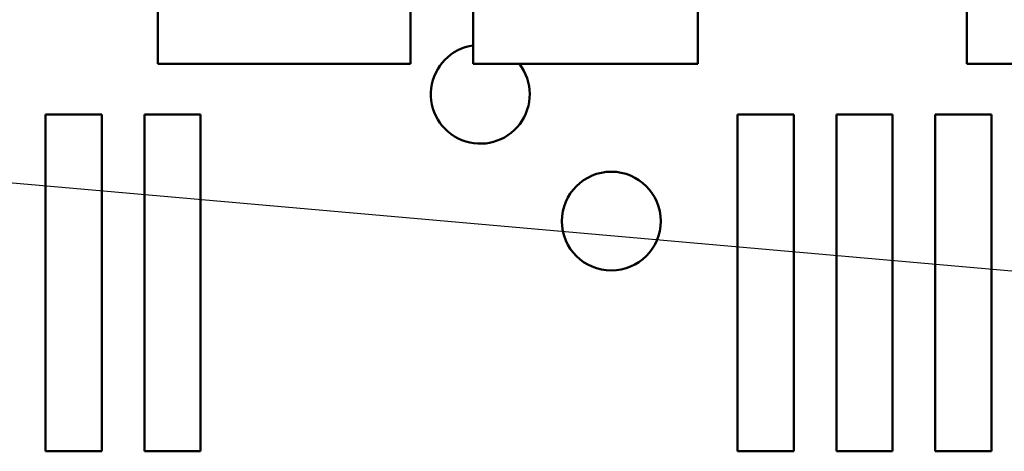
# Model space of a CAD drawing. Units: inches. Extents: x 0.05 to 2.15, y 0.02 to 1.67.
# Drawn here: x 0.77 to 0.85, y 1.39 to 1.42 of the extents above; entities that cross this region are included whole.
import ezdxf

# ---------------------------------------------------------------- set-up
doc = ezdxf.new("R2010")
doc.units = ezdxf.units.IN
doc.header["$LTSCALE"] = 0.1
doc.header["$MEASUREMENT"] = 0
doc.layers.add('Symbol (ANSI)', color=7, linetype='Continuous', lineweight=25)
doc.layers.add('Visible (ANSI)', color=7, linetype='Continuous', lineweight=50)
doc.styles.add('Note Text (ANSI)', font='tahoma.ttf')
doc.dimstyles.new('Default (ANSI)$7', dxfattribs={"dimscale": 0.1, "dimtxt": 0.12, "dimasz": 0.098425, "dimexe": 0.125, "dimexo": 0.0625, "dimgap": 0.031496, "dimtad": 0, "dimtih": 1, "dimtoh": 1, "dimrnd": 1e-08, "dimzin": 0, "dimdsep": 46, "dimtxsty": 'Note Text (ANSI)', "dimcen": 0.09, "dimdle": 0.393701, "dimclrd": 256, "dimclre": 256, "dimclrt": 256, "dimadec": 0, "dimazin": 1, "dimtfac": 1, "dimtofl": 0, "dimtmove": 0, "dimatfit": 3, "dimfxl": 1, "dimtolj": 1, "dimtzin": 4, "dimlwd": -1, "dimlwe": -1, "dimarcsym": 0})

msp = doc.modelspace()

# ---------------------------------------------------------------- linework, layer by layer
at = {"layer": 'Visible (ANSI)'}
for p, q in [((0.785171, 1.418534), (0.785171, 1.454898)), ((0.850626, 1.418534), (0.850626, 1.454898)), ((0.805626, 1.436716), (0.805626, 1.418534)), ((0.810687, 1.436716), (0.810687, 1.418534)), ((0.828869, 1.418534), (0.828869, 1.436716)), ((0.805626, 1.418534), (0.785171, 1.418534)), ((0.810687, 1.418534), (0.828869, 1.418534)), ((0.871081, 1.418534), (0.850626, 1.418534)), ((0.776081, 1.414448), (0.780626, 1.414448)), ((0.776081, 1.387175), (0.776081, 1.414448)), ((0.780626, 1.414448), (0.780626, 1.387175)), ((0.784081, 1.414448), (0.788626, 1.414448)), ((0.784081, 1.387175), (0.784081, 1.414448)), ((0.788626, 1.414448), (0.788626, 1.387175)), ((0.832081, 1.414448), (0.836626, 1.414448)), ((0.832081, 1.387175), (0.832081, 1.414448)), ((0.836626, 1.414448), (0.836626, 1.387175)), ((0.840081, 1.414448), (0.844626, 1.414448)), ((0.840081, 1.387175), (0.840081, 1.414448)), ((0.844626, 1.414448), (0.844626, 1.387175)), ((0.848081, 1.414448), (0.852626, 1.414448)), ((0.848081, 1.387175), (0.848081, 1.414448)), ((0.852626, 1.414448), (0.852626, 1.387175)), ((0.780626, 1.387175), (0.776081, 1.387175)), ((0.788626, 1.387175), (0.784081, 1.387175)), ((0.836626, 1.387175), (0.832081, 1.387175)), ((0.844626, 1.387175), (0.840081, 1.387175)), ((0.852626, 1.387175), (0.848081, 1.387175))]:
    msp.add_line(p, q, dxfattribs=at)
msp.add_circle((0.821862, 1.405811), 0.004, dxfattribs=at)
msp.add_arc((0.811262, 1.416084), 0.004, 98.26822, 37.77049, dxfattribs=at)

# ---------------------------------------------------------------- leaders
at = {"layer": 'Symbol (ANSI)', "annotation_type": 0, "has_hookline": 1, "hookline_direction": 1, "text_width": 0.005158}
msp.add_leader([(0.642626, 1.420413), (1.002738, 1.388724)], dimstyle='Default (ANSI)$7', override={"dimtad": 0}, dxfattribs=at)

doc.saveas('drawing.dxf')
